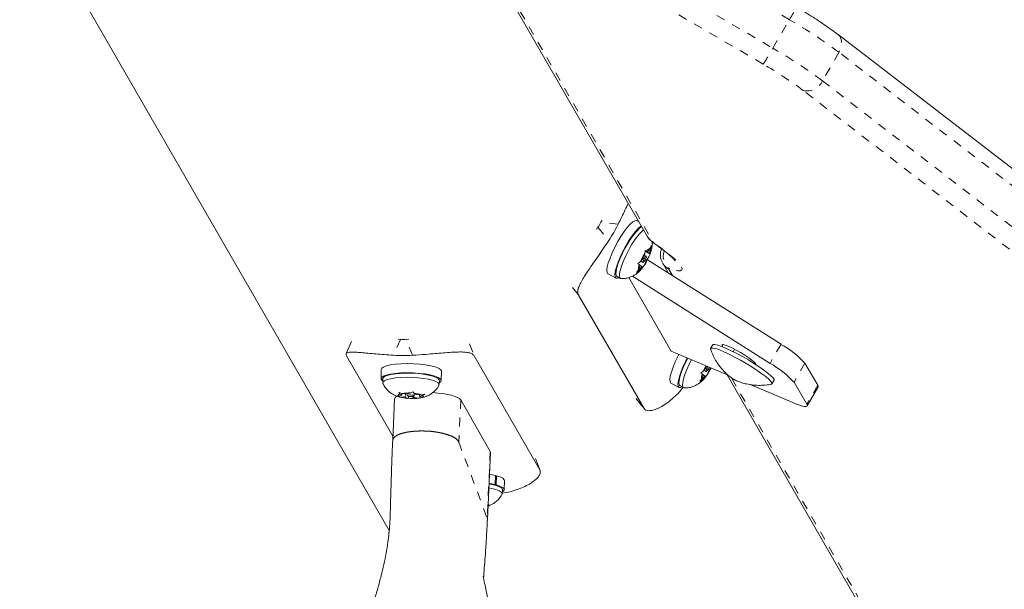
# Model space of a CAD drawing. Extents: x 1206 to 1888, y 1756 to 2069.
# Drawn here: x 1728 to 1739, y 1915 to 1921 of the extents above; entities that cross this region are included whole.
import ezdxf

# ---------------------------------------------------------------- set-up
doc = ezdxf.new("R2010")
doc.units = 0
doc.header["$LTSCALE"] = 0.125
doc.header["$MEASUREMENT"] = 0
doc.linetypes.add('PHANTOM', pattern=[0.5, 0.25, -0.05, 0.05, -0.05, 0.05, -0.05])
doc.layers.add('CONTOUR', color=7, linetype='CONTINUOUS')

msp = doc.modelspace()

# ---------------------------------------------------------------- linework, layer by layer
at = {"layer": 'CONTOUR', "linetype": 'PHANTOM', "lineweight": 0}
for p, q in [((1736.837, 1920.984), (1734.131, 1922.565)), ((1733.945, 1922.243), (1736.651, 1920.663)), ((1736.54, 1920.484), (1733.833, 1922.064)), ((1733.597, 1921.423), (1735.3, 1918.474)), ((1736.651, 1920.663), (1736.837, 1920.984)), ((1737.397, 1920.616), (1737.211, 1920.295)), ((1740.2, 1918.462), (1737.397, 1920.616)), ((1737.211, 1920.295), (1740.014, 1918.14)), ((1739.798, 1918.03), (1736.995, 1920.185)), ((1734.904, 1918.678), (1734.708, 1918.699)), ((1734.675, 1918.642), (1734.797, 1918.492)), ((1735.304, 1918.464), (1735.319, 1918.456)), ((1735.476, 1918.169), (1735.517, 1918.096)), ((1734.452, 1917.885), (1734.361, 1917.997)), ((1732.443, 1917.377), (1732.363, 1917.197)), ((1732.578, 1917.197), (1732.509, 1917.377)), ((1733.224, 1917.327), (1733.276, 1917.192)), ((1736.077, 1917.307), (1736.084, 1917.319)), ((1736.743, 1917.321), (1736.619, 1917.106)), ((1737.013, 1917.108), (1736.89, 1916.894)), ((1736.187, 1916.936), (1737.886, 1913.995)), ((1737.158, 1916.859), (1737.034, 1916.644)), ((1733.125, 1916.694), (1733.102, 1916.218)), ((1735.105, 1916.708), (1735.196, 1916.597)), ((1733.102, 1916.218), (1733.423, 1915.36)), ((1733.458, 1916.111), (1733.423, 1915.36)), ((1734.02, 1915.903), (1733.968, 1916.038))]:
    msp.add_line(p, q, dxfattribs=at)
at = {"layer": 'CONTOUR', "linetype": 'Continuous', "lineweight": 15}
for p, q in [((1728.142, 1922.449), (1732.317, 1915.218)), ((1733.545, 1921.46), (1735.23, 1918.541)), ((1740.191, 1918.661), (1737.388, 1920.816)), ((1734.708, 1918.699), (1734.721, 1918.723)), ((1735.137, 1918.702), (1735.11, 1918.717)), ((1734.66, 1918.618), (1734.675, 1918.642)), ((1735.184, 1918.293), (1735.204, 1918.344)), ((1735.204, 1918.344), (1735.209, 1918.379)), ((1735.207, 1918.37), (1735.263, 1918.34)), ((1735.208, 1918.376), (1735.234, 1918.362)), ((1735.208, 1918.373), (1735.252, 1918.349)), ((1735.209, 1918.379), (1735.223, 1918.371)), ((1735.234, 1918.362), (1735.223, 1918.371)), ((1735.234, 1918.362), (1735.265, 1918.405)), ((1735.263, 1918.34), (1735.251, 1918.31)), ((1735.252, 1918.349), (1735.272, 1918.4)), ((1735.252, 1918.349), (1735.263, 1918.341)), ((1735.263, 1918.341), (1735.263, 1918.341)), ((1735.265, 1918.405), (1735.277, 1918.435)), ((1735.277, 1918.435), (1735.272, 1918.4)), ((1735.126, 1918.229), (1735.153, 1918.251)), ((1735.141, 1918.22), (1735.126, 1918.229)), ((1735.184, 1918.293), (1735.153, 1918.251)), ((1735.159, 1918.259), (1735.183, 1918.246)), ((1735.22, 1918.315), (1735.197, 1918.327)), ((1735.22, 1918.267), (1735.2, 1918.216)), ((1735.208, 1918.274), (1735.22, 1918.267)), ((1735.22, 1918.267), (1735.251, 1918.31)), ((1735.235, 1918.275), (1736.743, 1917.321)), ((1735.406, 1918.236), (1735.469, 1918.127)), ((1734.789, 1918.116), (1734.88, 1918.067)), ((1735.112, 1918.133), (1735.132, 1918.161)), ((1735.139, 1918.156), (1735.112, 1918.133)), ((1735.152, 1918.212), (1735.132, 1918.161)), ((1735.17, 1918.198), (1735.139, 1918.156)), ((1735.152, 1918.212), (1735.141, 1918.22)), ((1735.151, 1918.209), (1735.17, 1918.198)), ((1735.17, 1918.198), (1735.181, 1918.19)), ((1735.181, 1918.19), (1735.181, 1918.19)), ((1735.2, 1918.216), (1735.182, 1918.191)), ((1734.89, 1918.086), (1734.93, 1918.064)), ((1735.503, 1917.244), (1735.024, 1918.074)), ((1735.065, 1918.09), (1736.619, 1917.106)), ((1734.452, 1917.885), (1735.196, 1916.597)), ((1731.891, 1917.352), (1731.831, 1917.216)), ((1732.416, 1917.379), (1732.443, 1917.377)), ((1732.509, 1917.377), (1732.537, 1917.378)), ((1736.147, 1916.971), (1735.503, 1917.244)), ((1735.971, 1917.315), (1735.948, 1917.275)), ((1736.086, 1917.291), (1736.077, 1917.307)), ((1736.218, 1917.265), (1736.202, 1917.238)), ((1731.835, 1917.192), (1732.359, 1916.286)), ((1733.276, 1917.192), (1734.02, 1915.903)), ((1732.227, 1917.037), (1732.224, 1916.934)), ((1732.905, 1916.913), (1732.908, 1917.016)), ((1735.838, 1916.996), (1735.865, 1917.018)), ((1735.896, 1917.061), (1735.865, 1917.018)), ((1735.871, 1917.026), (1735.895, 1917.013)), ((1735.896, 1917.061), (1735.901, 1917.075)), ((1735.932, 1917.034), (1735.912, 1916.984)), ((1735.92, 1917.041), (1735.932, 1917.034)), ((1735.932, 1917.034), (1735.947, 1917.056)), ((1736.453, 1917.105), (1736.462, 1917.089)), ((1737.013, 1917.108), (1737.158, 1916.859)), ((1732.246, 1916.931), (1732.224, 1916.931)), ((1732.225, 1916.927), (1732.225, 1916.931)), ((1732.225, 1916.927), (1732.246, 1916.927)), ((1732.246, 1916.933), (1732.244, 1916.887)), ((1732.882, 1916.868), (1732.883, 1916.913)), ((1735.824, 1916.901), (1735.843, 1916.928)), ((1735.85, 1916.923), (1735.824, 1916.901)), ((1735.852, 1916.987), (1735.838, 1916.996)), ((1735.863, 1916.979), (1735.843, 1916.928)), ((1735.881, 1916.966), (1735.85, 1916.923)), ((1735.863, 1916.979), (1735.852, 1916.987)), ((1735.862, 1916.976), (1735.881, 1916.966)), ((1735.881, 1916.966), (1735.893, 1916.957)), ((1735.892, 1916.957), (1735.893, 1916.957)), ((1735.912, 1916.984), (1735.893, 1916.958)), ((1736.133, 1916.977), (1737.816, 1914.062)), ((1736.641, 1916.875), (1736.664, 1916.915)), ((1736.89, 1916.894), (1737.034, 1916.644)), ((1732.56, 1916.772), (1732.583, 1916.786)), ((1732.583, 1916.786), (1732.597, 1916.769)), ((1735.5, 1916.883), (1735.591, 1916.834)), ((1735.602, 1916.853), (1735.642, 1916.832)), ((1736.875, 1916.663), (1736.394, 1916.866)), ((1737.037, 1916.625), (1737.161, 1916.84)), ((1732.378, 1916.706), (1732.356, 1916.235)), ((1732.4, 1916.739), (1732.423, 1916.737)), ((1732.437, 1916.729), (1732.4, 1916.739)), ((1732.46, 1916.746), (1732.423, 1916.737)), ((1732.424, 1916.776), (1732.461, 1916.766)), ((1732.437, 1916.76), (1732.424, 1916.776)), ((1732.46, 1916.746), (1732.437, 1916.76)), ((1732.498, 1916.725), (1732.437, 1916.729)), ((1732.461, 1916.766), (1732.46, 1916.746)), ((1732.522, 1916.762), (1732.461, 1916.766)), ((1732.499, 1916.763), (1732.498, 1916.725)), ((1732.498, 1916.725), (1732.521, 1916.711)), ((1732.513, 1916.713), (1732.523, 1916.712)), ((1732.52, 1916.762), (1732.52, 1916.742)), ((1732.535, 1916.712), (1732.521, 1916.711)), ((1732.522, 1916.762), (1732.56, 1916.772)), ((1732.536, 1916.734), (1732.535, 1916.712)), ((1732.558, 1916.709), (1732.535, 1916.712)), ((1732.596, 1916.719), (1732.558, 1916.709)), ((1732.596, 1916.737), (1732.596, 1916.719)), ((1732.596, 1916.719), (1732.657, 1916.715)), ((1732.62, 1916.756), (1732.597, 1916.769)), ((1732.598, 1916.739), (1732.599, 1916.768)), ((1732.62, 1916.756), (1732.681, 1916.752)), ((1732.658, 1916.754), (1732.657, 1916.734)), ((1732.657, 1916.734), (1732.695, 1916.744)), ((1732.657, 1916.734), (1732.68, 1916.721)), ((1732.694, 1916.721), (1732.657, 1916.715)), ((1732.68, 1916.721), (1732.694, 1916.721)), ((1732.681, 1916.752), (1732.718, 1916.759)), ((1732.688, 1916.721), (1732.696, 1916.723)), ((1732.718, 1916.759), (1732.695, 1916.744)), ((1733.458, 1916.111), (1733.125, 1916.694)), ((1735.109, 1916.703), (1735.2, 1916.591)), ((1733.426, 1915.342), (1733.462, 1916.099)), ((1734.023, 1915.897), (1733.971, 1916.032)), ((1733.513, 1915.738), (1733.516, 1915.841)), ((1733.516, 1915.836), (1733.529, 1915.838)), ((1733.529, 1915.838), (1733.526, 1915.735)), ((1733.617, 1915.68), (1733.62, 1915.783)), ((1733.513, 1915.738), (1733.498, 1915.735)), ((1733.509, 1915.732), (1733.526, 1915.735)), ((1733.593, 1915.635), (1733.595, 1915.681)), ((1733.442, 1915.509), (1733.434, 1915.506)), ((1733.434, 1915.508), (1733.442, 1915.509))]:
    msp.add_line(p, q, dxfattribs=at)
at = {"layer": 'CONTOUR', "linetype": 'PHANTOM', "lineweight": 0, "flags": 128}
for points in [[(1737.388, 1920.816), (1737.389, 1920.815), (1737.407, 1920.797), (1737.42, 1920.773), (1737.427, 1920.745), (1737.428, 1920.714), (1737.423, 1920.682), (1737.413, 1920.649), (1737.397, 1920.616)], [(1735.319, 1918.456), (1735.395, 1918.402), (1735.461, 1918.351), (1735.517, 1918.305), (1735.562, 1918.263), (1735.595, 1918.228), (1735.617, 1918.198), (1735.625, 1918.175), (1735.622, 1918.16), (1735.605, 1918.151), (1735.577, 1918.15), (1735.536, 1918.157), (1735.484, 1918.171)], [(1735.484, 1918.171), (1735.482, 1918.171), (1735.48, 1918.172), (1735.478, 1918.172), (1735.476, 1918.172), (1735.475, 1918.172), (1735.475, 1918.171), (1735.475, 1918.17), (1735.476, 1918.169)]]:
    msp.add_lwpolyline(points, dxfattribs=at)
at = {"layer": 'CONTOUR', "linetype": 'Continuous', "lineweight": 15, "flags": 128}
for points in [[(1735.11, 1918.717), (1735.092, 1918.716), (1735.068, 1918.703), (1735.039, 1918.677), (1735.006, 1918.64), (1734.971, 1918.594), (1734.934, 1918.539), (1734.899, 1918.48), (1734.866, 1918.418), (1734.836, 1918.355), (1734.811, 1918.295), (1734.792, 1918.241), (1734.78, 1918.194), (1734.775, 1918.156), (1734.778, 1918.13), (1734.788, 1918.116), (1734.789, 1918.116)], [(1735.163, 1918.657), (1735.159, 1918.654), (1735.13, 1918.628), (1735.097, 1918.591), (1735.061, 1918.545), (1735.025, 1918.491), (1734.99, 1918.431), (1734.956, 1918.369), (1734.927, 1918.306), (1734.902, 1918.247), (1734.883, 1918.192), (1734.871, 1918.145), (1734.866, 1918.107), (1734.869, 1918.081), (1734.879, 1918.067), (1734.896, 1918.066), (1734.914, 1918.073)], [(1734.983, 1918.409), (1735.016, 1918.466), (1735.05, 1918.519), (1735.084, 1918.565), (1735.116, 1918.603), (1735.144, 1918.63), (1735.168, 1918.646), (1735.169, 1918.646)], [(1734.89, 1918.086), (1734.883, 1918.093), (1734.878, 1918.114), (1734.88, 1918.146), (1734.889, 1918.187), (1734.904, 1918.237), (1734.926, 1918.292), (1734.953, 1918.35), (1734.983, 1918.409)], [(1734.938, 1918.063), (1734.935, 1918.063), (1734.923, 1918.072), (1734.918, 1918.092), (1734.92, 1918.124), (1734.929, 1918.166), (1734.945, 1918.215), (1734.966, 1918.27), (1734.993, 1918.328), (1735.023, 1918.387)], [(1735.209, 1918.275), (1735.216, 1918.289), (1735.22, 1918.301), (1735.222, 1918.31), (1735.221, 1918.315), (1735.217, 1918.314), (1735.21, 1918.308), (1735.203, 1918.298), (1735.195, 1918.286), (1735.188, 1918.272), (1735.184, 1918.26), (1735.182, 1918.251), (1735.183, 1918.246), (1735.187, 1918.247), (1735.194, 1918.253), (1735.201, 1918.263), (1735.209, 1918.275)], [(1735.948, 1917.266), (1735.947, 1917.272), (1735.954, 1917.279)], [(1735.954, 1917.279), (1735.974, 1917.279), (1736.006, 1917.272), (1736.047, 1917.257), (1736.098, 1917.236), (1736.156, 1917.209), (1736.219, 1917.177), (1736.284, 1917.142), (1736.35, 1917.104), (1736.414, 1917.065), (1736.474, 1917.026), (1736.527, 1916.989), (1736.571, 1916.956), (1736.606, 1916.926), (1736.629, 1916.902), (1736.641, 1916.884), (1736.639, 1916.873), (1736.632, 1916.87)], [(1735.971, 1917.315), (1735.978, 1917.32), (1735.997, 1917.319), (1736.029, 1917.312), (1736.071, 1917.297), (1736.121, 1917.276), (1736.179, 1917.249), (1736.242, 1917.217), (1736.308, 1917.182), (1736.374, 1917.144), (1736.437, 1917.105), (1736.497, 1917.066), (1736.55, 1917.03), (1736.595, 1916.996), (1736.629, 1916.966), (1736.653, 1916.942), (1736.664, 1916.925), (1736.664, 1916.915)], [(1736.077, 1917.307), (1736.076, 1917.316), (1736.088, 1917.318), (1736.112, 1917.312), (1736.146, 1917.299), (1736.189, 1917.28), (1736.237, 1917.255), (1736.286, 1917.228), (1736.334, 1917.198), (1736.378, 1917.17), (1736.413, 1917.143), (1736.439, 1917.121), (1736.453, 1917.105)], [(1735.589, 1917.207), (1735.577, 1917.185), (1735.548, 1917.122), (1735.523, 1917.063), (1735.504, 1917.008), (1735.492, 1916.961), (1735.487, 1916.923), (1735.49, 1916.897), (1735.5, 1916.883), (1735.5, 1916.883)], [(1735.684, 1917.167), (1735.668, 1917.136), (1735.639, 1917.074), (1735.614, 1917.014), (1735.595, 1916.959), (1735.583, 1916.912), (1735.578, 1916.875), (1735.581, 1916.848), (1735.591, 1916.834), (1735.608, 1916.833), (1735.625, 1916.841)], [(1735.602, 1916.853), (1735.595, 1916.86), (1735.59, 1916.881), (1735.592, 1916.913), (1735.601, 1916.954), (1735.616, 1917.004), (1735.638, 1917.059), (1735.664, 1917.117), (1735.689, 1917.165)], [(1735.65, 1916.83), (1735.647, 1916.83), (1735.635, 1916.839), (1735.63, 1916.86), (1735.632, 1916.891), (1735.641, 1916.933), (1735.656, 1916.982), (1735.678, 1917.037), (1735.705, 1917.096), (1735.731, 1917.147)], [(1732.908, 1917.016), (1732.908, 1917.02), (1732.897, 1917.036), (1732.872, 1917.052), (1732.834, 1917.066), (1732.784, 1917.078), (1732.725, 1917.089), (1732.66, 1917.097), (1732.59, 1917.101), (1732.52, 1917.103), (1732.451, 1917.101), (1732.388, 1917.096), (1732.332, 1917.088), (1732.286, 1917.077), (1732.253, 1917.064), (1732.233, 1917.05), (1732.227, 1917.037)], [(1735.916, 1917.069), (1735.914, 1917.065), (1735.907, 1917.053), (1735.9, 1917.039), (1735.895, 1917.027), (1735.894, 1917.018), (1735.895, 1917.013), (1735.899, 1917.014), (1735.905, 1917.02), (1735.913, 1917.03), (1735.921, 1917.042), (1735.921, 1917.042)], [(1735.921, 1917.042), (1735.927, 1917.056), (1735.93, 1917.063)], [(1732.882, 1916.887), (1732.882, 1916.887), (1732.901, 1916.902), (1732.904, 1916.917), (1732.894, 1916.933), (1732.869, 1916.948), (1732.831, 1916.963), (1732.781, 1916.975), (1732.722, 1916.986), (1732.657, 1916.993), (1732.587, 1916.998), (1732.517, 1917), (1732.448, 1916.998), (1732.385, 1916.993), (1732.329, 1916.985), (1732.283, 1916.974), (1732.25, 1916.961), (1732.23, 1916.947), (1732.224, 1916.931), (1732.224, 1916.931)], [(1732.225, 1916.927), (1732.237, 1916.911), (1732.245, 1916.906)], [(1732.246, 1916.879), (1732.245, 1916.882), (1732.247, 1916.897), (1732.264, 1916.91), (1732.293, 1916.923), (1732.334, 1916.933), (1732.385, 1916.941), (1732.444, 1916.947), (1732.508, 1916.949), (1732.574, 1916.948), (1732.64, 1916.944), (1732.703, 1916.937), (1732.759, 1916.928), (1732.807, 1916.916), (1732.844, 1916.903), (1732.869, 1916.888), (1732.881, 1916.873), (1732.879, 1916.86)], [(1732.246, 1916.933), (1732.249, 1916.942), (1732.265, 1916.956), (1732.294, 1916.969), (1732.335, 1916.979), (1732.386, 1916.987), (1732.445, 1916.992), (1732.509, 1916.995), (1732.576, 1916.994), (1732.642, 1916.99), (1732.704, 1916.983), (1732.761, 1916.973), (1732.809, 1916.962), (1732.846, 1916.948), (1732.871, 1916.934), (1732.882, 1916.919), (1732.883, 1916.913)], [(1737.158, 1916.859), (1737.162, 1916.846), (1737.161, 1916.84)], [(1732.423, 1916.737), (1732.42, 1916.74), (1732.418, 1916.743), (1732.418, 1916.746), (1732.42, 1916.749), (1732.422, 1916.752), (1732.426, 1916.755), (1732.431, 1916.757), (1732.437, 1916.76)], [(1732.544, 1916.749), (1732.531, 1916.747), (1732.523, 1916.745), (1732.52, 1916.742), (1732.523, 1916.738), (1732.531, 1916.735), (1732.543, 1916.733), (1732.558, 1916.732), (1732.573, 1916.732), (1732.586, 1916.733), (1732.595, 1916.736), (1732.598, 1916.739), (1732.595, 1916.743), (1732.587, 1916.746), (1732.574, 1916.748), (1732.559, 1916.749), (1732.544, 1916.749)], [(1732.695, 1916.744), (1732.698, 1916.741), (1732.699, 1916.738), (1732.699, 1916.735), (1732.698, 1916.732), (1732.695, 1916.729), (1732.692, 1916.726), (1732.686, 1916.724), (1732.68, 1916.721)], [(1737.034, 1916.644), (1737.038, 1916.632), (1737.036, 1916.623), (1737.026, 1916.619), (1737.008, 1916.619), (1736.984, 1916.624), (1736.954, 1916.633), (1736.917, 1916.646), (1736.875, 1916.663)], [(1733.516, 1915.841), (1733.461, 1915.852), (1733.45, 1915.854)], [(1733.62, 1915.783), (1733.617, 1915.793), (1733.601, 1915.809), (1733.571, 1915.824), (1733.529, 1915.838)], [(1733.443, 1915.7), (1733.475, 1915.694), (1733.522, 1915.682), (1733.558, 1915.669), (1733.582, 1915.654), (1733.593, 1915.639), (1733.591, 1915.627)], [(1733.513, 1915.738), (1733.457, 1915.749), (1733.445, 1915.751)], [(1733.445, 1915.746), (1733.476, 1915.74), (1733.524, 1915.728), (1733.56, 1915.714), (1733.584, 1915.7), (1733.594, 1915.685), (1733.595, 1915.681)], [(1733.594, 1915.654), (1733.602, 1915.659), (1733.616, 1915.674), (1733.614, 1915.69), (1733.598, 1915.706), (1733.568, 1915.721), (1733.526, 1915.735)]]:
    msp.add_lwpolyline(points, dxfattribs=at)
at = {"layer": 'CONTOUR', "linetype": 'PHANTOM', "lineweight": 0}
for centre, radius, start, end in [((1736.048, 1921.493), 0.939, 327.1851, 337.1316), ((1734.063, 1916.154), 5.57, 53.2389, 60.1341), ((1734.974, 1921.583), 1.914, 324.9212, 331.2365), ((1733.877, 1915.832), 5.57, 53.2389, 60.1341), ((1734.286, 1916.559), 4.526, 53.2389, 60.1341), ((1737.035, 1920.374), 0.194, 258.1069, 335.7549), ((1735.383, 1918.629), 0.176, 210.0546, 241.8472), ((1735.362, 1918.526), 0.0816, 219.7581, 238.2634), ((1735.596, 1918.316), 0.183, 161.1218, 232.6282), ((1735.559, 1918.324), 0.176, 209.6596, 241.848), ((1732.662, 1915.544), 0.798, 96.0491, 99.1947), ((1732.677, 1915.404), 0.939, 93.1414, 96.0602), ((1732.683, 1915.298), 1.045, 90.7128, 93.156), ((1732.684, 1915.243), 1.1, 89.2757, 90.7243), ((1732.683, 1915.217), 1.126, 86.951, 89.2754), ((1732.684, 1915.226), 1.118, 84.3598, 86.9585), ((1732.69, 1915.285), 1.058, 81.7604, 84.3677), ((1732.403, 1916.233), 0.0465, 143.9807, 178.9204), ((1732.45, 1916.196), 0.107, 118.4451, 143.1368), ((1732.534, 1916.052), 0.274, 107.3008, 119.5113), ((1732.586, 1915.902), 0.432, 105.5593, 107.9913), ((1732.617, 1915.791), 0.547, 101.2805, 105.4849), ((1732.643, 1915.665), 0.676, 99.2218, 101.3521), ((1732.701, 1915.363), 0.979, 80.0882, 81.7517), ((1732.72, 1915.466), 0.874, 77.0422, 80.1181), ((1732.745, 1915.576), 0.762, 75.3455, 77.0117), ((1732.795, 1915.759), 0.571, 68.1556, 75.6233), ((1732.9, 1916.016), 0.295, 56.0671, 68.5717), ((1733.014, 1916.177), 0.0975, 24.7274, 58.4448), ((1733.381, 1915.344), 0.0447, 0.1332, 20.9358)]:
    msp.add_arc(centre, radius, start, end, dxfattribs=at)
at = {"layer": 'CONTOUR', "linetype": 'Continuous', "lineweight": 15}
for centre, radius, start, end in [((1733.164, 1919.552), 1.764, 328.9189, 331.0811), ((1733.162, 1919.56), 1.953, 326.8484, 333.1516), ((1735.694, 1918.067), 0.743, 132.7767, 154.4346), ((1735.708, 1918.008), 0.606, 146.3108, 156.4104), ((1735.291, 1918.331), 0.0783, 108.8663, 149.7075), ((1735.171, 1918.385), 0.102, 334.516, 8.4804), ((1734.696, 1918.552), 0.606, 326.3108, 336.4104), ((1735.233, 1918.176), 0.102, 154.516, 188.4804), ((1735.113, 1918.23), 0.0783, 288.8663, 329.7075), ((1732.476, 1919.141), 1.764, 268.9189, 271.0811), ((1736.228, 1916.386), 1.067, 42.6032, 61.1616), ((1732.471, 1919.147), 1.953, 266.8484, 273.1516), ((1736.424, 1916.773), 0.611, 150.0966, 156.3811), ((1735.411, 1917.318), 0.602, 326.2906, 333.9724), ((1736.104, 1916.171), 1.067, 42.6032, 61.1616), ((1735.945, 1916.943), 0.102, 154.516, 188.4804), ((1735.825, 1916.997), 0.0783, 288.8663, 329.7075), ((1732.54, 1917.021), 0.31, 250.5861, 266.4623), ((1732.539, 1916.288), 0.484, 87.5934, 99.3447), ((1732.578, 1917.193), 0.484, 267.5934, 279.3447), ((1732.578, 1916.46), 0.31, 70.5861, 86.4623)]:
    msp.add_arc(centre, radius, start, end, dxfattribs=at)
for centre, start_param, end_param in [((1732.753, 1916.694), 2.771038, 3.138), ((1732.753, 1916.694), 0.137642, 1.434079), ((1733.087, 1916.111), 6.279593, 6.420827)]:
    msp.add_ellipse(centre, major_axis=(0.375, -0.012), ratio=0.225393, start_param=start_param, end_param=end_param, dxfattribs=at)
for points, knots in [([(1737.388, 1920.816), (1737.377, 1920.824), (1737.344, 1920.849), (1737.285, 1920.892), (1737.208, 1920.945), (1737.127, 1920.998), (1737.041, 1921.052), (1736.97, 1921.095), (1736.927, 1921.121), (1736.913, 1921.128)], [0, 0, 0, 0, 0.087676, 0.259189, 0.428071, 0.595139, 0.761152, 0.926564, 1, 1, 1, 1]), ([(1735.016, 1918.912), (1735.013, 1918.907), (1735, 1918.877), (1734.964, 1918.799), (1734.926, 1918.724), (1734.904, 1918.678)], [0, 0, 0, 0, 0.075325, 0.447386, 1, 1, 1, 1]), ([(1734.797, 1918.492), (1734.777, 1918.463), (1734.739, 1918.405), (1734.679, 1918.319), (1734.622, 1918.236), (1734.569, 1918.159), (1734.523, 1918.09), (1734.486, 1918.029), (1734.46, 1917.976), (1734.442, 1917.923), (1734.448, 1917.9), (1734.452, 1917.885)], [0, 0, 0, 0, 0.105826, 0.211617, 0.317609, 0.423598, 0.526791, 0.629993, 0.73423, 0.838471, 1, 1, 1, 1]), ([(1735.23, 1918.541), (1735.239, 1918.528), (1735.252, 1918.508), (1735.276, 1918.485), (1735.292, 1918.473), (1735.303, 1918.465), (1735.304, 1918.464)], [0, 0, 0, 0, 0.40928, 0.635997, 0.932914, 1, 1, 1, 1]), ([(1735.263, 1918.341), (1735.269, 1918.359), (1735.28, 1918.391), (1735.288, 1918.437), (1735.287, 1918.465), (1735.287, 1918.477)], [0, 0, 0, 0, 0.4115743, 0.7426419, 1, 1, 1, 1]), ([(1735.304, 1918.464), (1735.316, 1918.455), (1735.351, 1918.431), (1735.402, 1918.393), (1735.454, 1918.352), (1735.494, 1918.318), (1735.523, 1918.292), (1735.54, 1918.274), (1735.548, 1918.264), (1735.548, 1918.264), (1735.548, 1918.264)], [0, 0, 0, 0, 0.087379, 0.250519, 0.411519, 0.5688, 0.704436, 0.828418, 0.937657, 1, 1, 1, 1]), ([(1735.394, 1918.398), (1735.392, 1918.393), (1735.383, 1918.374), (1735.379, 1918.34), (1735.382, 1918.3), (1735.391, 1918.266), (1735.401, 1918.246), (1735.406, 1918.236)], [0, 0, 0, 0, 0.113098, 0.366749, 0.596705, 0.807266, 1, 1, 1, 1]), ([(1734.941, 1918.064), (1734.951, 1918.063), (1734.976, 1918.062), (1735.015, 1918.07), (1735.057, 1918.084), (1735.093, 1918.104), (1735.126, 1918.129), (1735.155, 1918.157), (1735.172, 1918.179), (1735.181, 1918.19)], [0, 0, 0, 0, 0.102763, 0.262008, 0.412855, 0.557476, 0.699724, 0.847858, 1, 1, 1, 1]), ([(1732.363, 1917.197), (1732.329, 1917.2), (1732.26, 1917.204), (1732.163, 1917.212), (1732.074, 1917.221), (1731.997, 1917.228), (1731.934, 1917.233), (1731.884, 1917.235), (1731.85, 1917.231), (1731.826, 1917.22), (1731.832, 1917.203), (1731.835, 1917.192)], [0, 0, 0, 0, 0.105826, 0.211617, 0.317609, 0.423598, 0.526791, 0.629993, 0.73423, 0.838471, 1, 1, 1, 1]), ([(1733.276, 1917.192), (1733.27, 1917.199), (1733.257, 1917.214), (1733.219, 1917.227), (1733.166, 1917.234), (1733.099, 1917.235), (1733.02, 1917.231), (1732.931, 1917.224), (1732.834, 1917.216), (1732.716, 1917.206), (1732.63, 1917.201), (1732.578, 1917.197)], [0, 0, 0, 0, 0.1046308, 0.2122905, 0.316923, 0.4246139, 0.5287334, 0.6359768, 0.7382882, 0.843593, 1, 1, 1, 1]), ([(1735.949, 1917.264), (1735.952, 1917.255), (1735.962, 1917.224), (1735.986, 1917.173), (1736.02, 1917.114), (1736.058, 1917.062), (1736.096, 1917.018), (1736.133, 1916.982), (1736.164, 1916.956), (1736.188, 1916.938), (1736.202, 1916.929), (1736.212, 1916.924), (1736.223, 1916.918), (1736.247, 1916.907), (1736.288, 1916.891), (1736.341, 1916.875), (1736.403, 1916.864), (1736.472, 1916.857), (1736.546, 1916.858), (1736.6, 1916.863), (1736.627, 1916.869), (1736.628, 1916.87)], [0, 0, 0, 0, 0.0311552, 0.1131449, 0.1911907, 0.2646297, 0.332321, 0.3921244, 0.4406417, 0.4758319, 0.5000477, 0.5062074, 0.5142965, 0.5477714, 0.6037953, 0.6676759, 0.7409724, 0.818901, 0.9048807, 0.9962101, 1, 1, 1, 1]), ([(1735.653, 1916.831), (1735.663, 1916.83), (1735.688, 1916.829), (1735.727, 1916.837), (1735.768, 1916.851), (1735.805, 1916.872), (1735.838, 1916.896), (1735.867, 1916.924), (1735.884, 1916.946), (1735.893, 1916.957)], [0, 0, 0, 0, 0.102763, 0.262008, 0.412855, 0.557476, 0.699724, 0.847858, 1, 1, 1, 1]), ([(1732.247, 1916.878), (1732.247, 1916.877), (1732.253, 1916.862), (1732.27, 1916.835), (1732.299, 1916.8), (1732.332, 1916.773), (1732.367, 1916.751), (1732.405, 1916.735), (1732.439, 1916.724), (1732.461, 1916.72), (1732.47, 1916.719)], [0, 0, 0, 0, 0.0058865, 0.1696326, 0.3239869, 0.470778, 0.6126259, 0.7546409, 0.9083097, 1, 1, 1, 1]), ([(1732.696, 1916.723), (1732.701, 1916.724), (1732.722, 1916.728), (1732.756, 1916.742), (1732.798, 1916.765), (1732.834, 1916.796), (1732.862, 1916.828), (1732.874, 1916.852), (1732.878, 1916.861)], [0, 0, 0, 0, 0.0657554, 0.2857096, 0.469654, 0.669494, 0.8794806, 1, 1, 1, 1]), ([(1735.196, 1916.597), (1735.202, 1916.59), (1735.214, 1916.576), (1735.249, 1916.57), (1735.294, 1916.576), (1735.349, 1916.596), (1735.412, 1916.628), (1735.479, 1916.674), (1735.546, 1916.733), (1735.6, 1916.786), (1735.628, 1916.824), (1735.636, 1916.835)], [0, 0, 0, 0, 0.119852, 0.239703, 0.359577, 0.479444, 0.598776, 0.718097, 0.835303, 0.95252, 1, 1, 1, 1]), ([(1732.555, 1916.709), (1732.57, 1916.709), (1732.59, 1916.709), (1732.609, 1916.71), (1732.615, 1916.71)], [0, 0, 0, 0, 0.730203, 1, 1, 1, 1]), ([(1732.615, 1916.71), (1732.625, 1916.71), (1732.64, 1916.711), (1732.655, 1916.715), (1732.661, 1916.716)], [0, 0, 0, 0, 0.620873, 1, 1, 1, 1]), ([(1732.356, 1916.234), (1732.353, 1916.17), (1732.348, 1916.051), (1732.342, 1915.887), (1732.338, 1915.752), (1732.335, 1915.645), (1732.332, 1915.565), (1732.33, 1915.486), (1732.329, 1915.393), (1732.324, 1915.292), (1732.315, 1915.188), (1732.301, 1915.08), (1732.283, 1914.967), (1732.257, 1914.838), (1732.225, 1914.705), (1732.188, 1914.566), (1732.148, 1914.431), (1732.109, 1914.306), (1732.069, 1914.181), (1732.02, 1914.037), (1731.96, 1913.861), (1731.895, 1913.671), (1731.834, 1913.49), (1731.788, 1913.349), (1731.756, 1913.246), (1731.736, 1913.179), (1731.719, 1913.123), (1731.701, 1913.062), (1731.677, 1912.974), (1731.646, 1912.855), (1731.611, 1912.703), (1731.575, 1912.521), (1731.543, 1912.309), (1731.533, 1912.157), (1731.527, 1912.076)], [0, 0, 0, 0, 0.0455614, 0.0842399, 0.1160382, 0.1409564, 0.1589956, 0.1725016, 0.1949612, 0.2222394, 0.2503452, 0.2774208, 0.3115758, 0.3431348, 0.3739947, 0.4073368, 0.4418234, 0.4701037, 0.4965939, 0.5309969, 0.5736006, 0.6233911, 0.668083, 0.7040788, 0.7253716, 0.7417947, 0.7518917, 0.766475, 0.7857803, 0.8151519, 0.8512571, 0.894068, 0.943603, 1, 1, 1, 1]), ([(1733.593, 1915.64), (1733.624, 1915.645), (1733.688, 1915.656), (1733.775, 1915.684), (1733.853, 1915.716), (1733.918, 1915.753), (1733.969, 1915.79), (1734.004, 1915.827), (1734.029, 1915.868), (1734.023, 1915.89), (1734.02, 1915.903)], [0, 0, 0, 0, 0.110535, 0.230117, 0.349695, 0.466118, 0.582552, 0.700154, 0.81776, 1, 1, 1, 1]), ([(1733.429, 1915.495), (1733.445, 1915.501), (1733.476, 1915.512), (1733.517, 1915.538), (1733.553, 1915.571), (1733.577, 1915.601), (1733.587, 1915.621), (1733.589, 1915.626)], [0, 0, 0, 0, 0.257985, 0.465076, 0.690709, 0.927044, 1, 1, 1, 1]), ([(1733.382, 1914.683), (1733.382, 1914.685), (1733.384, 1914.702), (1733.387, 1914.75), (1733.394, 1914.838), (1733.404, 1914.967), (1733.416, 1915.141), (1733.422, 1915.272), (1733.426, 1915.344)], [0, 0, 0, 0, 0.015903, 0.113693, 0.236892, 0.442513, 0.69663, 1, 1, 1, 1]), ([(1733.899, 1911.964), (1733.901, 1912.074), (1733.905, 1912.284), (1733.877, 1912.581), (1733.836, 1912.846), (1733.789, 1913.082), (1733.739, 1913.299), (1733.686, 1913.507), (1733.63, 1913.715), (1733.572, 1913.922), (1733.516, 1914.126), (1733.468, 1914.306), (1733.432, 1914.45), (1733.408, 1914.557), (1733.392, 1914.633), (1733.382, 1914.684), (1733.378, 1914.704), (1733.378, 1914.704), (1733.377, 1914.704)], [0, 0, 0, 0, 0.104558, 0.199438, 0.285067, 0.361497, 0.431289, 0.501915, 0.573869, 0.647144, 0.721689, 0.792642, 0.843473, 0.887153, 0.924391, 0.949373, 0.976821, 1, 1, 1, 1])]:
    msp.add_open_spline(points, degree=3, knots=knots, dxfattribs=at)

doc.saveas('drawing.dxf')
